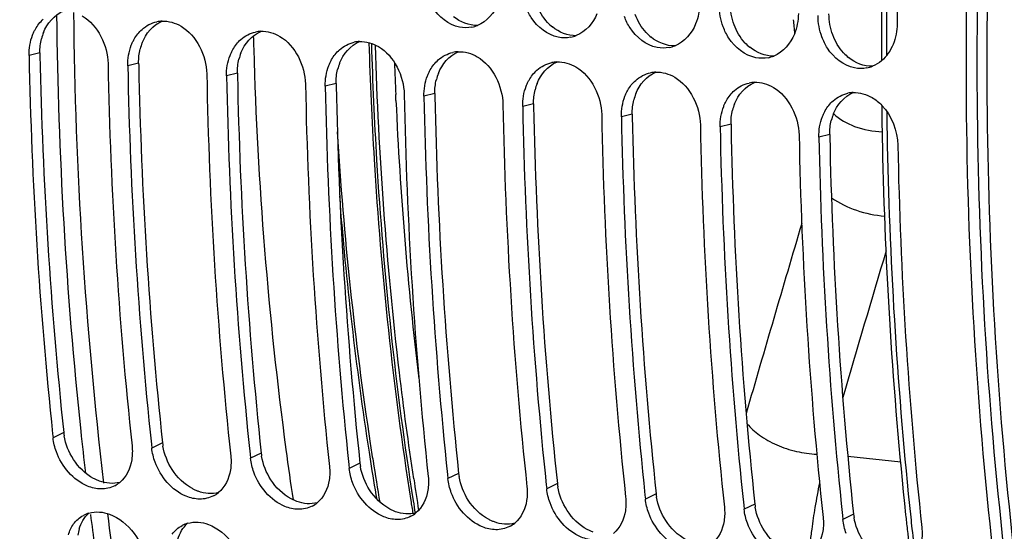
# Model space of a CAD drawing. Units: millimetres. Extents: x 0 to 594, y 0 to 420.
# Drawn here: x 190 to 200, y 60 to 65 of the extents above; entities that cross this region are included whole.
import ezdxf

# ---------------------------------------------------------------- set-up
doc = ezdxf.new("R2010")
doc.units = ezdxf.units.MM
doc.header["$LTSCALE"] = 32.67
doc.layers.get('0').update_dxf_attribs({"linetype": 'CONTINUOUS'})
doc.layers.add('AXES', color=7, linetype='CONTINUOUS')
doc.layers.add('SOLIDES', color=7, linetype='CONTINUOUS')

msp = doc.modelspace()

# ---------------------------------------------------------------- linework, layer by layer
at = {"color": 9, "linetype": 'CONTINUOUS'}
for p, q in [((190.540031, 64.973007), (190.429097, 64.945694)), ((191.547493, 64.868778), (191.43656, 64.841465)), ((192.554955, 64.764548), (192.444022, 64.737236)), ((193.562417, 64.660319), (193.451484, 64.633007)), ((194.569879, 64.55609), (194.458946, 64.528778)), ((195.577341, 64.451861), (195.466408, 64.424548)), ((196.584804, 64.347632), (196.473871, 64.320319)), ((197.592266, 64.243403), (197.481333, 64.21609)), ((198.599728, 64.139174), (198.488795, 64.111861)), ((190.78318, 61.092154), (190.673861, 61.039084)), ((191.790643, 60.987925), (191.681323, 60.934855)), ((192.798105, 60.883696), (192.688785, 60.830625)), ((193.805567, 60.779467), (193.696248, 60.726396)), ((194.813029, 60.675238), (194.70371, 60.622167)), ((195.820491, 60.571008), (195.711172, 60.517938)), ((196.827954, 60.466779), (196.718634, 60.413709)), ((197.835416, 60.36255), (197.726096, 60.30948)), ((198.842878, 60.258321), (198.733559, 60.205251))]:
    msp.add_line(p, q, dxfattribs=at)
at = {"color": 3, "linetype": 'CONTINUOUS'}
for p, q in [((190.540031, 64.973007), (190.540518, 64.948375)), ((191.547493, 64.868778), (191.54798, 64.844145)), ((192.554955, 64.764548), (192.555443, 64.739916)), ((193.562417, 64.660319), (193.562905, 64.635687)), ((194.569879, 64.55609), (194.570367, 64.531458)), ((195.577341, 64.451861), (195.577829, 64.427229)), ((196.584804, 64.347632), (196.585291, 64.323)), ((197.592266, 64.243403), (197.592753, 64.21877)), ((198.599728, 64.139174), (198.600216, 64.114541))]:
    msp.add_line(p, q, dxfattribs=at)
at = {"color": 7, "linetype": 'CONTINUOUS'}
for p, q in [((190.669447, 61.080472), (190.673861, 61.039084)), ((191.67696, 60.975762), (191.681323, 60.934855)), ((192.684422, 60.871533), (192.688785, 60.830625)), ((193.691884, 60.767304), (193.696248, 60.726396)), ((194.699346, 60.663075), (194.70371, 60.622167)), ((195.706809, 60.558846), (195.711172, 60.517938)), ((196.714271, 60.454616), (196.718634, 60.413709)), ((197.721733, 60.350387), (197.726096, 60.30948)), ((198.729195, 60.246158), (198.733559, 60.205251))]:
    msp.add_line(p, q, dxfattribs=at)
for centre, radius, start, end in [((247.344316, 64.926812), 48.058543, 174.8165634, 179.5909119), ((191.800395, 64.979638), 0.317562, 92.5501311, 102.2928105), ((194.88353, 65.556092), 0.326811, 281.3982041, 292.05385), ((192.807858, 64.875408), 0.317562, 92.5501311, 102.2928105), ((195.890992, 65.451863), 0.326811, 281.3982041, 292.05385), ((193.81532, 64.771179), 0.317562, 92.5501311, 102.2928105), ((196.898455, 65.347634), 0.326811, 281.3982041, 292.05385), ((235.653276, 65.817764), 45.232586, 181.1047122, 186.0117163), ((194.822782, 64.66695), 0.317562, 92.5501311, 102.2928105), ((197.905917, 65.243405), 0.326811, 281.3982041, 292.05385), ((235.865707, 65.697614), 44.638456, 181.0722173, 186.0979982), ((236.660554, 65.713528), 45.232401, 181.1047083, 186.0123448), ((195.830244, 64.562721), 0.317562, 92.5501311, 102.2928105), ((198.913379, 65.139175), 0.326811, 281.3982041, 292.05385), ((236.873169, 65.593385), 44.638456, 181.0722173, 186.0979982), ((237.668016, 65.609299), 45.232401, 181.1047083, 186.0123448), ((196.837706, 64.458492), 0.317562, 92.5501311, 102.2928105), ((237.880632, 65.489156), 44.638456, 181.0722173, 186.0979982), ((238.675478, 65.50507), 45.232401, 181.1047083, 186.0123448), ((197.845169, 64.354263), 0.317562, 92.5501311, 102.2928105), ((238.888094, 65.384926), 44.638456, 181.0722173, 186.0979982), ((239.68294, 65.40084), 45.232401, 181.1047083, 186.0123448), ((198.852631, 64.250034), 0.317562, 92.5501311, 102.2928105), ((239.895556, 65.280697), 44.638456, 181.0722173, 186.0979982), ((240.690402, 65.296611), 45.232401, 181.1047083, 186.0123448), ((240.903018, 65.176468), 44.638456, 181.0722173, 186.0979982), ((241.697865, 65.192382), 45.232401, 181.1047083, 186.0123448), ((241.91048, 65.072239), 44.638456, 181.0722173, 186.0979982), ((242.705327, 65.088153), 45.232401, 181.1047083, 186.0123448), ((242.917942, 64.96801), 44.638456, 181.0722173, 186.0979982), ((243.712789, 64.983924), 45.232401, 181.1047083, 186.0123448), ((243.925405, 64.863781), 44.638456, 181.0722173, 186.0979982), ((191.16872, 60.811691), 0.294062, 297.1508756, 309.3136434), ((192.176182, 60.707462), 0.294062, 297.1508756, 309.3136434), ((193.183644, 60.603233), 0.294062, 297.1508756, 309.3136434), ((191.122221, 59.987454), 0.294283, 106.1964602, 118.111722), ((194.191106, 60.499004), 0.294062, 297.1508756, 309.3136434), ((192.129683, 59.883225), 0.294283, 106.1964602, 118.111722), ((195.198568, 60.394775), 0.294062, 297.1508756, 309.3136434)]:
    msp.add_arc(centre, radius, start, end, dxfattribs=at)
at = {"color": 3, "linetype": 'CONTINUOUS'}
for centre, radius, start, end in [((196.071067, 65.610238), 0.479589, 222.8505922, 230.9502693), ((191.057259, 64.993639), 0.516262, 158.8038352, 166.2515742), ((197.078529, 65.506009), 0.479589, 222.8505922, 230.9502693), ((192.064721, 64.88941), 0.516262, 158.8038352, 166.2515742), ((198.085991, 65.40178), 0.479589, 222.8505922, 230.9502693), ((235.438597, 65.837953), 44.906891, 181.1350687, 186.0663948), ((193.072183, 64.785181), 0.516262, 158.8038352, 166.2515742), ((199.093453, 65.297551), 0.479589, 222.8505922, 230.9502693), ((236.446059, 65.733724), 44.906891, 181.1350687, 186.0663948), ((194.079646, 64.680952), 0.516262, 158.8038352, 166.2515742), ((237.453522, 65.629494), 44.906891, 181.1350687, 186.0663948), ((195.087108, 64.576722), 0.516262, 158.8038352, 166.2515742), ((238.460984, 65.525265), 44.906891, 181.1350687, 186.0663948), ((196.09457, 64.472493), 0.516262, 158.8038352, 166.2515742), ((239.468446, 65.421036), 44.906891, 181.1350687, 186.0663948), ((197.102032, 64.368264), 0.516262, 158.8038352, 166.2515742), ((240.475908, 65.316807), 44.906891, 181.1350687, 186.0663948), ((198.109494, 64.264035), 0.516262, 158.8038352, 166.2515742), ((241.48337, 65.212578), 44.906891, 181.1350687, 186.0663948), ((199.116956, 64.159806), 0.516262, 158.8038352, 166.2515742), ((242.490833, 65.108349), 44.906891, 181.1350687, 186.0663948), ((243.498295, 65.004119), 44.906891, 181.1350687, 186.0663948), ((191.338974, 61.151868), 0.558992, 186.1322893, 189.4988311), ((192.346436, 61.047639), 0.558992, 186.1322893, 189.4988311), ((193.353898, 60.94341), 0.558992, 186.1322893, 189.4988311), ((194.36136, 60.839181), 0.558992, 186.1322893, 189.4988311), ((195.368823, 60.734952), 0.558992, 186.1322893, 189.4988311), ((196.376285, 60.630722), 0.558992, 186.1322893, 189.4988311), ((197.383747, 60.526493), 0.558992, 186.1322893, 189.4988311), ((198.391209, 60.422264), 0.558992, 186.1322893, 189.4988311), ((199.398671, 60.318035), 0.558992, 186.1322893, 189.4988311), ((191.363748, 59.98555), 0.441204, 164.0791055, 172.1950716)]:
    msp.add_arc(centre, radius, start, end, dxfattribs=at)
at = {"color": 7, "linetype": 'CONTINUOUS'}
for points, knots in [([(190.752582, 76.338567), (189.984286, 72.876903), (189.235076, 65.92184), (190.002293, 58.950849), (190.831925, 55.663362)], [0, 0, 0, 0, 0.51119765, 1, 1, 1, 1]), ([(200.411047, 71.1993), (200.273661, 70.163512), (199.864836, 66.068745), (199.974943, 61.917362), (200.386984, 58.875345)], [0, 0, 0, 0, 0.253936052, 1, 1, 1, 1]), ([(194.822484, 65.23587), (194.711059, 65.258396), (194.571999, 65.370823), (194.504745, 65.511619), (194.489955, 65.551757)], [0, 0, 0, 0, 0.726596033, 1, 1, 1, 1]), ([(195.829946, 65.131641), (195.718521, 65.154167), (195.579461, 65.266593), (195.512207, 65.40739), (195.497417, 65.447528)], [0, 0, 0, 0, 0.726596033, 1, 1, 1, 1]), ([(196.837408, 65.027412), (196.725983, 65.049938), (196.586923, 65.162364), (196.519669, 65.303161), (196.50488, 65.343298)], [0, 0, 0, 0, 0.726596033, 1, 1, 1, 1]), ([(190.465197, 65.154988), (190.469296, 65.165563), (190.478139, 65.186265), (190.488437, 65.206286), (190.493906, 65.216002)], [0, 0, 0, 0, 0.504286986, 1, 1, 1, 1]), ([(197.84487, 64.923183), (197.733445, 64.945708), (197.594386, 65.058135), (197.527131, 65.198932), (197.512342, 65.239069)], [0, 0, 0, 0, 0.726596033, 1, 1, 1, 1]), ([(191.472659, 65.050759), (191.476758, 65.061334), (191.485602, 65.082036), (191.495899, 65.102057), (191.501369, 65.111773)], [0, 0, 0, 0, 0.504286986, 1, 1, 1, 1]), ([(198.852332, 64.818953), (198.740907, 64.841479), (198.601848, 64.953906), (198.534593, 65.094703), (198.519804, 65.13484)], [0, 0, 0, 0, 0.726596033, 1, 1, 1, 1]), ([(192.480121, 64.946529), (192.48422, 64.957105), (192.493064, 64.977807), (192.503361, 64.997828), (192.508831, 65.007543)], [0, 0, 0, 0, 0.504286986, 1, 1, 1, 1]), ([(193.487584, 64.8423), (193.491682, 64.852876), (193.500526, 64.873578), (193.510824, 64.893599), (193.516293, 64.903314)], [0, 0, 0, 0, 0.504286986, 1, 1, 1, 1]), ([(194.495046, 64.738071), (194.499144, 64.748647), (194.507988, 64.769349), (194.518286, 64.78937), (194.523755, 64.799085)], [0, 0, 0, 0, 0.504286986, 1, 1, 1, 1]), ([(195.502508, 64.633842), (195.506606, 64.644418), (195.51545, 64.665119), (195.525748, 64.68514), (195.531217, 64.694856)], [0, 0, 0, 0, 0.504286986, 1, 1, 1, 1]), ([(196.50997, 64.529613), (196.514069, 64.540188), (196.522912, 64.56089), (196.53321, 64.580911), (196.538679, 64.590627)], [0, 0, 0, 0, 0.504286986, 1, 1, 1, 1]), ([(197.517432, 64.425384), (197.521531, 64.435959), (197.530375, 64.456661), (197.540672, 64.476682), (197.546142, 64.486398)], [0, 0, 0, 0, 0.504286986, 1, 1, 1, 1]), ([(198.524894, 64.321154), (198.528993, 64.33173), (198.537837, 64.352432), (198.548135, 64.372453), (198.553604, 64.382169)], [0, 0, 0, 0, 0.504286986, 1, 1, 1, 1]), ([(191.161515, 60.517054), (191.115172, 60.517457), (190.912109, 60.564549), (190.761641, 60.747284), (190.70781, 60.895174)], [0, 0, 0, 0, 0.227483038, 1, 1, 1, 1]), ([(192.168977, 60.412825), (192.122634, 60.413227), (191.919572, 60.46032), (191.769103, 60.643055), (191.715272, 60.790945)], [0, 0, 0, 0, 0.227483038, 1, 1, 1, 1]), ([(193.176439, 60.308596), (193.130097, 60.308998), (192.927034, 60.35609), (192.776565, 60.538826), (192.722734, 60.686716)], [0, 0, 0, 0, 0.227483038, 1, 1, 1, 1]), ([(194.183901, 60.204366), (194.137559, 60.204769), (193.934496, 60.251861), (193.784027, 60.434597), (193.730196, 60.582487)], [0, 0, 0, 0, 0.227483038, 1, 1, 1, 1]), ([(195.191364, 60.100137), (195.145021, 60.10054), (194.941958, 60.147632), (194.79149, 60.330368), (194.737658, 60.478258)], [0, 0, 0, 0, 0.227483038, 1, 1, 1, 1]), ([(196.198826, 59.995908), (196.152483, 59.996311), (195.94942, 60.043403), (195.798952, 60.226138), (195.745121, 60.374029)], [0, 0, 0, 0, 0.227483038, 1, 1, 1, 1]), ([(197.206288, 59.891679), (197.159945, 59.892082), (196.956882, 59.939174), (196.806414, 60.121909), (196.752583, 60.269799)], [0, 0, 0, 0, 0.227483038, 1, 1, 1, 1]), ([(198.21375, 59.78745), (198.167408, 59.787852), (197.964345, 59.834945), (197.813876, 60.01768), (197.760045, 60.16557)], [0, 0, 0, 0, 0.227483038, 1, 1, 1, 1])]:
    msp.add_open_spline(points, degree=3, knots=knots, dxfattribs=at)
at = {"color": 3, "linetype": 'CONTINUOUS'}
for points, knots in [([(200.526657, 71.234233), (200.387828, 70.196876), (199.974737, 66.095998), (200.085464, 61.937413), (200.501488, 58.891137)], [0, 0, 0, 0, 0.253958934, 1, 1, 1, 1]), ([(191.147794, 60.59687), (191.137654, 60.600603), (191.117443, 60.608916), (191.09787, 60.618633), (191.088164, 60.623865)], [0, 0, 0, 0, 0.494940576, 1, 1, 1, 1]), ([(192.155257, 60.492641), (192.145116, 60.496374), (192.124905, 60.504687), (192.105333, 60.514404), (192.095626, 60.519635)], [0, 0, 0, 0, 0.494940576, 1, 1, 1, 1]), ([(193.162719, 60.388412), (193.152578, 60.392145), (193.132367, 60.400458), (193.112795, 60.410175), (193.103088, 60.415406)], [0, 0, 0, 0, 0.494940576, 1, 1, 1, 1]), ([(194.170181, 60.284183), (194.16004, 60.287916), (194.139829, 60.296229), (194.120257, 60.305946), (194.11055, 60.311177)], [0, 0, 0, 0, 0.494940576, 1, 1, 1, 1]), ([(195.177643, 60.179954), (195.167503, 60.183687), (195.147291, 60.192), (195.127719, 60.201717), (195.118012, 60.206948)], [0, 0, 0, 0, 0.494940576, 1, 1, 1, 1]), ([(196.185105, 60.075725), (196.174965, 60.079457), (196.154754, 60.087771), (196.135181, 60.097488), (196.125475, 60.102719)], [0, 0, 0, 0, 0.494940576, 1, 1, 1, 1])]:
    msp.add_open_spline(points, degree=3, knots=knots, dxfattribs=at)
at = {"color": 7, "linetype": 'CONTINUOUS'}
for points in [[(195.216423, 65.476598), (195.178114, 65.381801), (195.101027, 65.291528), (195.00624, 65.253193)], [(197.272074, 65.478402), (197.271578, 65.407014), (197.258095, 65.33433), (197.231347, 65.26814)], [(197.512342, 65.239069), (197.486768, 65.308475), (197.473052, 65.383591), (197.473566, 65.457556)], [(190.493906, 65.216002), (190.515056, 65.253572), (190.542272, 65.288564), (190.574613, 65.317074)], [(190.972579, 65.349568), (191.131766, 65.256321), (191.231465, 65.046763), (191.235067, 64.862311)], [(196.223885, 65.372369), (196.185576, 65.277572), (196.108489, 65.187299), (196.013703, 65.148964)], [(198.279536, 65.374173), (198.27904, 65.302785), (198.265557, 65.2301), (198.238809, 65.163911)], [(198.519804, 65.13484), (198.49423, 65.204245), (198.480515, 65.279362), (198.481028, 65.353327)], [(191.501369, 65.111773), (191.522518, 65.149343), (191.549734, 65.184335), (191.582075, 65.212845)], [(191.582075, 65.212845), (191.624401, 65.250158), (191.67765, 65.277921), (191.732784, 65.289918)], [(191.786266, 65.296885), (191.853038, 65.299842), (191.922369, 65.279121), (191.980041, 65.245339)], [(191.980041, 65.245339), (192.139228, 65.152092), (192.238927, 64.942534), (192.242529, 64.758082)], [(194.948117, 65.235727), (194.90706, 65.227473), (194.863531, 65.227572), (194.822484, 65.23587)], [(197.231347, 65.26814), (197.193038, 65.173343), (197.115951, 65.08307), (197.021165, 65.044735)], [(199.286998, 65.269944), (199.286502, 65.198555), (199.27302, 65.125871), (199.246271, 65.059682)], [(190.429097, 64.945694), (190.427715, 65.016475), (190.439615, 65.088977), (190.465197, 65.154988)], [(192.589538, 65.108616), (192.631863, 65.145929), (192.685112, 65.173692), (192.740246, 65.185689)], [(192.793728, 65.192656), (192.860501, 65.195613), (192.929831, 65.174892), (192.987503, 65.141109)], [(192.987503, 65.141109), (193.14669, 65.047862), (193.246389, 64.838305), (193.249992, 64.653853)], [(195.955579, 65.131497), (195.914523, 65.123244), (195.870993, 65.123343), (195.829946, 65.131641)], [(198.238809, 65.163911), (198.2005, 65.069114), (198.123414, 64.97884), (198.028627, 64.940506)], [(191.43656, 64.841465), (191.435177, 64.912246), (191.447077, 64.984748), (191.472659, 65.050759)], [(192.508831, 65.007543), (192.52998, 65.045113), (192.557196, 65.080105), (192.589538, 65.108616)], [(193.597, 65.004387), (193.639326, 65.0417), (193.692574, 65.069463), (193.747708, 65.08146)], [(193.80119, 65.088426), (193.867963, 65.091384), (193.937293, 65.070663), (193.994965, 65.03688)], [(193.994965, 65.03688), (194.154152, 64.943633), (194.253852, 64.734075), (194.257454, 64.549623)], [(196.963041, 65.027268), (196.921985, 65.019015), (196.878455, 65.019114), (196.837408, 65.027412)], [(199.246271, 65.059682), (199.220602, 64.996161), (199.180595, 64.935485), (199.127987, 64.891596)], [(192.444022, 64.737236), (192.44264, 64.808017), (192.454539, 64.880518), (192.480121, 64.946529)], [(193.516293, 64.903314), (193.537442, 64.940884), (193.564659, 64.975876), (193.597, 65.004387)], [(194.604462, 64.900158), (194.646788, 64.93747), (194.700036, 64.965234), (194.755171, 64.977231)], [(194.808653, 64.984197), (194.875425, 64.987155), (194.944756, 64.966434), (195.002427, 64.932651)], [(195.002427, 64.932651), (195.161614, 64.839404), (195.261314, 64.629846), (195.264916, 64.445394)], [(197.970503, 64.923039), (197.929447, 64.914786), (197.885917, 64.914884), (197.84487, 64.923183)], [(193.451484, 64.633007), (193.450102, 64.703788), (193.462002, 64.776289), (193.487584, 64.8423)], [(194.523755, 64.799085), (194.544905, 64.836655), (194.572121, 64.871647), (194.604462, 64.900158)], [(195.611924, 64.795929), (195.65425, 64.833241), (195.707499, 64.861005), (195.762633, 64.873002)], [(195.816115, 64.879968), (195.882887, 64.882926), (195.952218, 64.862204), (196.00989, 64.828422)], [(196.00989, 64.828422), (196.169077, 64.735175), (196.268776, 64.525617), (196.272378, 64.341165)], [(198.977965, 64.81881), (198.936909, 64.810557), (198.89338, 64.810655), (198.852332, 64.818953)], [(199.127987, 64.891596), (199.100533, 64.868691), (199.069235, 64.849682), (199.036089, 64.836277)], [(194.458946, 64.528778), (194.457564, 64.599559), (194.469464, 64.67206), (194.495046, 64.738071)], [(195.531217, 64.694856), (195.552367, 64.732426), (195.579583, 64.767418), (195.611924, 64.795929)], [(196.619386, 64.691699), (196.661712, 64.729012), (196.714961, 64.756775), (196.770095, 64.768773)], [(196.823577, 64.775739), (196.890349, 64.778696), (196.95968, 64.757975), (197.017352, 64.724193)], [(197.017352, 64.724193), (197.176539, 64.630946), (197.276238, 64.421388), (197.27984, 64.236936)], [(195.466408, 64.424548), (195.465026, 64.49533), (195.476926, 64.567831), (195.502508, 64.633842)], [(196.538679, 64.590627), (196.559829, 64.628197), (196.587045, 64.663189), (196.619386, 64.691699)], [(197.626848, 64.58747), (197.669174, 64.624783), (197.722423, 64.652546), (197.777557, 64.664543)], [(197.831039, 64.67151), (197.897812, 64.674467), (197.967142, 64.653746), (198.024814, 64.619964)], [(198.024814, 64.619964), (198.184001, 64.526717), (198.2837, 64.317159), (198.287302, 64.132707)], [(196.473871, 64.320319), (196.472488, 64.3911), (196.484388, 64.463602), (196.50997, 64.529613)], [(197.546142, 64.486398), (197.567291, 64.523968), (197.594507, 64.55896), (197.626848, 64.58747)], [(198.634311, 64.483241), (198.676636, 64.520554), (198.729885, 64.548317), (198.785019, 64.560314)], [(198.838501, 64.567281), (198.905274, 64.570238), (198.974604, 64.549517), (199.032276, 64.515735)], [(199.032276, 64.515735), (199.069262, 64.494069), (199.103278, 64.466674), (199.132984, 64.435774)], [(197.481333, 64.21609), (197.47995, 64.286871), (197.49185, 64.359373), (197.517432, 64.425384)], [(198.553604, 64.382169), (198.574753, 64.419739), (198.601969, 64.454731), (198.634311, 64.483241)], [(199.132984, 64.435774), (199.234226, 64.330463), (199.291912, 64.174533), (199.294765, 64.028478)], [(198.488795, 64.111861), (198.487413, 64.182642), (198.499312, 64.255144), (198.524894, 64.321154)], [(190.70781, 60.895174), (190.690952, 60.941488), (190.679112, 60.990078), (190.673861, 61.039084)], [(191.479831, 60.9557), (191.484807, 60.90926), (191.484072, 60.861756), (191.476834, 60.815613)], [(191.715272, 60.790945), (191.698414, 60.837259), (191.686574, 60.885849), (191.681323, 60.934855)], [(191.476834, 60.815613), (191.463326, 60.729489), (191.422483, 60.639402), (191.355027, 60.584179)], [(192.487293, 60.851471), (192.492269, 60.805031), (192.491534, 60.757526), (192.484297, 60.711384)], [(192.722734, 60.686716), (192.705876, 60.73303), (192.694036, 60.781619), (192.688785, 60.830625)], [(192.484297, 60.711384), (192.470788, 60.62526), (192.429945, 60.535172), (192.362489, 60.47995)], [(193.494755, 60.747242), (193.499731, 60.700802), (193.498996, 60.653297), (193.491759, 60.607155)], [(193.730196, 60.582487), (193.713338, 60.628801), (193.701499, 60.67739), (193.696248, 60.726396)], [(193.491759, 60.607155), (193.47825, 60.521031), (193.437407, 60.430943), (193.369951, 60.375721)], [(194.502217, 60.643013), (194.507193, 60.596572), (194.506458, 60.549068), (194.499221, 60.502926)], [(194.737658, 60.478258), (194.7208, 60.524572), (194.708961, 60.573161), (194.70371, 60.622167)], [(191.30291, 60.550033), (191.259846, 60.527949), (191.20991, 60.516634), (191.161515, 60.517054)], [(194.499221, 60.502926), (194.485712, 60.416801), (194.44487, 60.326714), (194.377413, 60.271491)], [(195.50968, 60.538784), (195.514656, 60.492343), (195.51392, 60.444839), (195.506683, 60.398697)], [(195.745121, 60.374029), (195.728263, 60.420342), (195.716423, 60.468932), (195.711172, 60.517938)], [(192.310373, 60.445804), (192.267308, 60.423719), (192.217372, 60.412404), (192.168977, 60.412825)], [(195.506683, 60.398697), (195.493175, 60.312572), (195.452332, 60.222485), (195.384876, 60.167262)], [(196.517142, 60.434555), (196.522118, 60.388114), (196.521383, 60.34061), (196.514145, 60.294467)], [(196.752583, 60.269799), (196.735725, 60.316113), (196.723885, 60.364703), (196.718634, 60.413709)], [(191.040136, 60.270057), (191.1079, 60.289777), (191.185317, 60.283009), (191.251554, 60.258647)], [(193.317835, 60.341575), (193.27477, 60.31949), (193.224834, 60.308175), (193.176439, 60.308596)], [(196.514145, 60.294467), (196.500637, 60.208343), (196.459794, 60.118256), (196.392338, 60.063033)], [(197.524604, 60.330326), (197.52958, 60.283885), (197.528845, 60.236381), (197.521607, 60.190238)], [(197.760045, 60.16557), (197.743187, 60.211884), (197.731347, 60.260474), (197.726096, 60.30948)], [(190.883473, 60.158793), (190.909311, 60.194991), (190.944339, 60.226049), (190.983557, 60.247021)], [(191.251554, 60.258647), (191.445307, 60.187384), (191.596701, 59.968761), (191.624499, 59.764198)], [(194.325297, 60.237345), (194.282233, 60.215261), (194.232296, 60.203946), (194.183901, 60.204366)], [(197.521607, 60.190238), (197.508099, 60.104114), (197.467256, 60.014027), (197.3998, 59.958804)], [(198.532066, 60.226096), (198.537042, 60.179656), (198.536307, 60.132151), (198.52907, 60.086009)], [(198.767507, 60.061341), (198.750649, 60.107655), (198.738809, 60.156245), (198.733559, 60.205251)], [(190.831086, 60.047562), (190.842334, 60.086972), (190.859662, 60.125436), (190.883473, 60.158793)], [(191.890935, 60.054564), (191.916773, 60.090762), (191.951801, 60.12182), (191.991019, 60.142792)], [(192.047598, 60.165828), (192.115362, 60.185548), (192.192779, 60.178779), (192.259016, 60.154418)], [(192.259016, 60.154418), (192.452769, 60.083155), (192.604163, 59.864531), (192.631961, 59.659969)], [(195.332759, 60.133116), (195.289695, 60.111032), (195.239759, 60.099717), (195.191364, 60.100137)], [(198.52907, 60.086009), (198.515561, 59.999885), (198.474718, 59.909797), (198.407262, 59.854575)], [(199.539528, 60.121867), (199.544504, 60.075427), (199.543769, 60.027922), (199.536532, 59.98178)]]:
    msp.add_open_spline(points, degree=3, dxfattribs=at)
at = {"color": 3, "linetype": 'CONTINUOUS'}
for points in [[(195.719466, 65.284075), (195.670561, 65.33673), (195.633081, 65.401307), (195.608169, 65.468713)], [(197.623094, 65.260255), (197.597692, 65.328989), (197.584042, 65.403407), (197.58455, 65.476683)], [(190.575923, 65.1803), (190.612055, 65.273222), (190.686759, 65.361619), (190.778708, 65.400162)], [(195.006255, 65.252021), (194.919357, 65.249434), (194.82902, 65.287297), (194.761466, 65.342019)], [(196.726928, 65.179846), (196.678023, 65.232501), (196.640543, 65.297078), (196.615632, 65.364484)], [(198.630556, 65.156026), (198.605154, 65.22476), (198.591504, 65.299178), (198.592013, 65.372454)], [(191.583385, 65.076071), (191.619518, 65.168993), (191.694222, 65.25739), (191.78617, 65.295933)], [(196.013717, 65.147792), (195.92682, 65.145205), (195.836482, 65.183068), (195.768929, 65.23779)], [(197.734391, 65.075617), (197.685485, 65.128272), (197.648005, 65.192848), (197.623094, 65.260255)], [(190.540031, 64.973007), (190.539092, 65.021061), (190.544329, 65.069656), (190.555789, 65.116333)], [(192.590848, 64.971842), (192.62698, 65.064764), (192.701684, 65.153161), (192.793632, 65.191704)], [(197.021179, 65.043562), (196.934282, 65.040976), (196.843944, 65.078839), (196.776391, 65.133561)], [(198.741853, 64.971388), (198.692947, 65.024042), (198.655468, 65.088619), (198.630556, 65.156026)], [(191.547493, 64.868778), (191.546554, 64.916832), (191.551791, 64.965427), (191.563251, 65.012104)], [(193.59831, 64.867612), (193.634442, 64.960535), (193.709146, 65.048932), (193.801095, 65.087475)], [(198.028642, 64.939333), (197.941744, 64.936747), (197.851406, 64.97461), (197.783853, 65.029332)], [(194.605772, 64.763383), (194.641904, 64.856306), (194.716608, 64.944702), (194.808557, 64.983246)], [(199.036104, 64.835104), (198.949206, 64.832517), (198.858868, 64.870381), (198.791315, 64.925103)], [(192.554955, 64.764548), (192.554017, 64.812603), (192.559253, 64.861198), (192.570713, 64.907875)], [(195.613234, 64.659154), (195.649366, 64.752077), (195.72407, 64.840473), (195.816019, 64.879016)], [(193.562417, 64.660319), (193.561479, 64.708374), (193.566715, 64.756969), (193.578175, 64.803646)], [(196.620696, 64.554925), (196.656828, 64.647847), (196.731533, 64.736244), (196.823481, 64.774787)], [(194.569879, 64.55609), (194.568941, 64.604144), (194.574177, 64.65274), (194.585637, 64.699417)], [(197.628158, 64.450696), (197.664291, 64.543618), (197.738995, 64.632015), (197.830943, 64.670558)], [(195.577341, 64.451861), (195.576403, 64.499915), (195.58164, 64.54851), (195.5931, 64.595188)], [(198.635621, 64.346467), (198.671753, 64.439389), (198.746457, 64.527786), (198.838406, 64.566329)], [(196.584804, 64.347632), (196.583865, 64.395686), (196.589102, 64.444281), (196.600562, 64.490959)], [(197.592266, 64.243403), (197.591327, 64.291457), (197.596564, 64.340052), (197.608024, 64.386729)], [(198.599728, 64.139174), (198.59879, 64.187228), (198.604026, 64.235823), (198.615486, 64.2825)], [(190.881567, 60.819065), (190.835056, 60.891497), (190.801828, 60.974716), (190.787646, 61.059619)], [(191.889029, 60.714836), (191.842518, 60.787268), (191.809291, 60.870487), (191.795108, 60.95539)], [(191.088164, 60.623865), (191.004762, 60.668812), (190.932759, 60.739343), (190.881567, 60.819065)], [(192.896492, 60.610606), (192.84998, 60.683039), (192.816753, 60.766257), (192.802571, 60.851161)], [(192.095626, 60.519635), (192.012224, 60.564583), (191.940221, 60.635114), (191.889029, 60.714836)], [(193.903954, 60.506377), (193.857442, 60.578809), (193.824215, 60.662028), (193.810033, 60.746932)], [(191.35479, 60.583965), (191.288065, 60.565881), (191.212671, 60.57299), (191.147794, 60.59687)], [(193.103088, 60.415406), (193.019686, 60.460354), (192.947684, 60.530885), (192.896492, 60.610606)], [(194.911416, 60.402148), (194.864905, 60.47458), (194.831677, 60.557799), (194.817495, 60.642702)], [(192.362252, 60.479736), (192.295527, 60.461652), (192.220134, 60.468761), (192.155257, 60.492641)], [(194.11055, 60.311177), (194.027148, 60.356125), (193.955146, 60.426656), (193.903954, 60.506377)], [(195.918878, 60.297919), (195.872367, 60.370351), (195.839139, 60.45357), (195.824957, 60.538473)], [(193.369714, 60.375506), (193.302989, 60.357423), (193.227596, 60.364531), (193.162719, 60.388412)], [(195.118012, 60.206948), (195.034611, 60.251895), (194.962608, 60.322427), (194.911416, 60.402148)], [(196.92634, 60.19369), (196.879829, 60.266122), (196.846601, 60.349341), (196.832419, 60.434244)], [(196.125475, 60.102719), (196.042073, 60.147666), (195.97007, 60.218197), (195.918878, 60.297919)], [(197.933802, 60.089461), (197.887291, 60.161893), (197.854064, 60.245112), (197.839881, 60.330015)], [(190.939468, 60.106576), (190.957073, 60.16797), (190.991406, 60.228255), (191.040021, 60.269676)], [(194.377177, 60.271277), (194.310451, 60.253193), (194.235058, 60.260302), (194.170181, 60.284183)], [(197.132937, 59.99849), (197.049535, 60.043437), (196.977532, 60.113968), (196.92634, 60.19369)], [(198.941265, 59.985231), (198.894753, 60.057664), (198.861526, 60.140882), (198.847344, 60.225786)], [(191.94693, 60.002347), (191.964535, 60.063741), (191.998868, 60.124026), (192.047483, 60.165447)], [(195.384639, 60.167048), (195.317913, 60.148964), (195.24252, 60.156073), (195.177643, 60.179954)], [(198.140399, 59.89426), (198.056997, 59.939208), (197.984994, 60.009739), (197.933802, 60.089461)]]:
    msp.add_open_spline(points, degree=3, dxfattribs=at)
at = {"layer": 'AXES', "color": 7, "linetype": 'CONTINUOUS'}
for centre, radius, start, end in [((246.774863, 64.985647), 47.648587, 174.8271026, 179.6574276), ((245.827976, 65.000346), 46.70163, 179.6685155, 180.133045), ((233.705135, 66.182046), 41.000615, 181.4472487, 181.6381483), ((232.169894, 66.122381), 39.4643, 181.6152778, 187.57731), ((245.328257, 64.996831), 46.201893, 180.6970381, 181.2052152), ((228.976121, 66.302073), 35.466476, 183.4554806, 188.6263347), ((243.963813, 64.957549), 44.836925, 181.1917025, 186.0241186), ((229.383344, 65.802165), 36.659891, 187.6554944, 188.4670253), ((226.790125, 66.009668), 33.261373, 188.6931355, 189.0093817), ((226.407337, 65.948474), 32.873726, 189.0085189, 189.7560149), ((241.807772, 64.766054), 42.672709, 186.0722305, 186.2729229), ((241.543823, 64.736836), 42.407148, 186.272648, 186.7328306)]:
    msp.add_arc(centre, radius, start, end, dxfattribs=at)
at = {"layer": 'AXES', "color": 9, "linetype": 'CONTINUOUS'}
for centre, radius, start, end in [((246.914904, 64.971226), 47.737626, 174.8244214, 179.6412363), ((235.216348, 65.798064), 44.507713, 180.5617253, 186.0485953), ((235.615991, 65.831819), 44.735552, 180.5718959, 186.7454923), ((245.987606, 64.986071), 46.810255, 179.652299, 180.0505169), ((245.449741, 64.982443), 46.27237, 180.7580691, 181.1845126), ((244.096305, 64.943711), 44.918423, 181.1708065, 186.0243052), ((228.249832, 66.187302), 34.757147, 184.4124526, 188.7633381), ((233.300744, 65.610484), 42.583011, 186.0692011, 186.6496797), ((226.929788, 65.99318), 33.422939, 188.779208, 188.943438), ((226.61032, 65.942409), 33.099462, 188.9425909, 189.6230199), ((232.396208, 65.500686), 41.671825, 187.2321796, 187.6834935), ((241.93805, 64.752452), 42.75203, 186.072964, 186.2349667), ((241.715657, 64.728001), 42.528297, 186.2347604, 186.6292113)]:
    msp.add_arc(centre, radius, start, end, dxfattribs=at)
at = {"layer": 'AXES', "color": 7, "linetype": 'CONTINUOUS'}
msp.add_open_spline([(200.626991, 71.22088), (200.488536, 70.185972), (200.076444, 66.094514), (200.185584, 61.945664), (200.598782, 58.906067)], degree=3, knots=[0, 0, 0, 0, 0.253942067, 1, 1, 1, 1], dxfattribs=at)
at = {"layer": 'AXES', "color": 9, "linetype": 'CONTINUOUS'}
msp.add_open_spline([(191.229094, 60.261665), (191.278123, 59.876825), (191.491552, 58.369808), (191.790435, 56.874568), (192.06542, 55.774341)], degree=3, knots=[0, 0, 0, 0, 0.254891955, 1, 1, 1, 1], dxfattribs=at)
at = {"layer": 'SOLIDES', "color": 9, "linetype": 'CONTINUOUS'}
for p, q in [((194.173101, 64.485517), (194.17046, 64.545953)), ((199.324167, 60.791719), (198.784143, 60.849801))]:
    msp.add_line(p, q, dxfattribs=at)
for centre, radius, start, end in [((220.497251, 67.385231), 22.366585, 185.3191945, 185.6848173), ((233.0095, 66.212914), 38.874797, 181.9721577, 182.4576109), ((231.299945, 66.111598), 37.162436, 182.5078372, 186.9072181), ((482.745208, -20.970717), 296.63219, 163.50985609, 163.90037198), ((453.494161, -13.061948), 265.434731, 163.35980962, 163.69711931), ((228.703242, 65.768911), 34.732258, 188.5243889, 189.0615686), ((204.976826, 59.241675), 6.617563, 168.334728, 170.5493383), ((228.531146, 65.752361), 34.599321, 188.9087641, 189.1165881), ((205.46305, 59.158503), 7.110844, 170.5315596, 172.3394775), ((205.792596, 59.112662), 7.44356, 172.3279137, 173.3810699)]:
    msp.add_arc(centre, radius, start, end, dxfattribs=at)
at = {"layer": 'SOLIDES', "color": 7, "linetype": 'CONTINUOUS'}
msp.add_arc((228.46155, 65.75794), 34.555078, 188.9203359, 189.146608, dxfattribs=at)
msp.add_open_spline([(193.897145, 65.076152), (193.908764, 64.678826), (193.978246, 63.114461), (194.14325, 61.554024), (194.324419, 60.399794)], degree=3, knots=[0, 0, 0, 0, 0.253851756, 1, 1, 1, 1], dxfattribs=at)
at = {"layer": 'SOLIDES', "color": 9, "linetype": 'CONTINUOUS'}
for points, knots in [([(193.922634, 65.068948), (193.934238, 64.671758), (194.00362, 63.107966), (194.168357, 61.548091), (194.349225, 60.394258)], [0, 0, 0, 0, 0.253857784, 1, 1, 1, 1]), ([(194.354676, 60.620535), (194.300543, 60.981662), (194.10363, 62.452048), (193.996814, 63.934273), (193.963799, 65.052017)], [0, 0, 0, 0, 0.246166506, 1, 1, 1, 1]), ([(198.638258, 64.352027), (198.698299, 64.293421), (198.861152, 64.202866), (199.041082, 64.170431), (199.137356, 64.166614)], [0, 0, 0, 0, 0.465474061, 1, 1, 1, 1]), ([(198.617449, 63.490977), (198.695907, 63.437061), (198.872283, 63.352973), (199.062944, 63.312015), (199.160329, 63.305011)], [0, 0, 0, 0, 0.493674445, 1, 1, 1, 1]), ([(197.755414, 61.184705), (197.791316, 61.13928), (197.886498, 61.055225), (198.059633, 60.960327), (198.25822, 60.89462), (198.398754, 60.874409), (198.468309, 60.871859)], [0, 0, 0, 0, 0.217663025, 0.470042138, 0.738347226, 1, 1, 1, 1])]:
    msp.add_open_spline(points, degree=3, knots=knots, dxfattribs=at)

doc.saveas('drawing.dxf')
